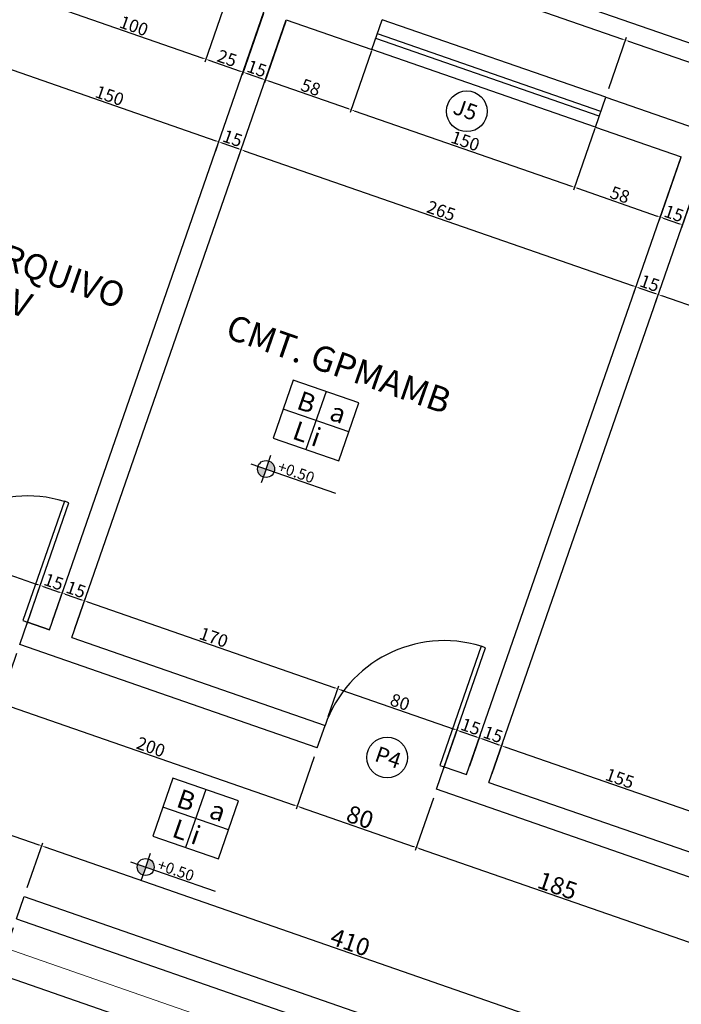
# Model space of a CAD drawing. Extents: x 26072 to 91486, y -24062 to -17093.
# Drawn here: x 34479 to 34899, y -22251 to -21627 of the extents above; entities that cross this region are included whole.
import ezdxf
from ezdxf.lldxf.tags import DXFTag

# ---------------------------------------------------------------- set-up
doc = ezdxf.new("R2010")
doc.units = 0
doc.header["$LTSCALE"] = 20
doc.header["$MEASUREMENT"] = 0
doc.layers.get('0').update_dxf_attribs({"linetype": 'CONTINUOUS'})
doc.layers.get('DEFPOINTS').update_dxf_attribs({"linetype": 'CONTINUOUS'})
for name, color, linetype in [('02', 2, 'CONTINUOUS'), ('03', 3, 'CONTINUOUS'), ('2', 2, 'CONTINUOUS'), ('P06', 6, 'CONTINUOUS')]:
    doc.layers.add(name, color=color, linetype=linetype)
doc.styles.add('ROMANS', font='romans.shx')
doc.styles.get("Standard").update_dxf_attribs({"font": 'complex.shx'})
tags = doc.linetypes.add('DASHDOT', pattern=[1, 0.5, -0.25, 0, -0.25]).pattern_tags.tags
tags[10:11] = [DXFTag(74, 4), DXFTag(75, 0), DXFTag(340, '0'), DXFTag(46, 1.0), DXFTag(50, 0.0), DXFTag(44, 0.0), DXFTag(45, 0.0)]
tags[8:9] = [DXFTag(74, 4), DXFTag(75, 0), DXFTag(340, '0'), DXFTag(46, 1.0), DXFTag(50, 0.0), DXFTag(44, 0.0), DXFTag(45, 0.0)]
tags[6:7] = [DXFTag(74, 4), DXFTag(75, 0), DXFTag(340, '0'), DXFTag(46, 1.0), DXFTag(50, 0.0), DXFTag(44, 0.0), DXFTag(45, 0.0)]
tags[4:5] = [DXFTag(74, 4), DXFTag(75, 0), DXFTag(340, '0'), DXFTag(46, 1.0), DXFTag(50, 0.0), DXFTag(44, 0.0), DXFTag(45, 0.0)]
doc.dimstyles.get("Standard").update_dxf_attribs({"dimscale": 5, "dimtxt": 2, "dimasz": 1, "dimexe": 2, "dimexo": 6, "dimgap": 1, "dimtad": 1, "dimdec": 0, "dimzin": 0, "dimdsep": 46, "dimtxsty": 'Standard', "dimblk1": 'DOT', "dimblk2": 'DOT', "dimsah": 1, "dimcen": 0, "dimclrd": 1, "dimclre": 1, "dimclrt": 2, "dimadec": 0, "dimazin": 0, "dimtfac": 5, "dimtdec": 0, "dimtofl": 0, "dimtmove": 2, "dimatfit": 3, "dimldrblk": 'DOT', "dimfxl": 1, "dimtolj": 1, "dimtzin": 0, "dimarcsym": 0})

# ---------------------------------------------------------------- blocks, each defined once
blk = doc.blocks.new('*D165')
at = {"color": 1}
for p, q in [((34711.18, -21621.31), (34722.44, -21588.87)), ((34723.68, -21591.41), (34861.6, -21639.31)), ((34852.88, -21670.52), (34864.14, -21638.08))]:
    blk.add_line(p, q, dxfattribs=at)
for points in [[(34723.78, -21591.1), (34723.57, -21591.73), (34721.79, -21590.76)], [(34861.7, -21638.99), (34861.49, -21639.62), (34863.48, -21639.97)]]:
    blk.add_solid(points, dxfattribs=at)
at = {"layer": 'DEFPOINTS', "color": 0}
for p in [(34709.21, -21626.98), (34863.48, -21639.97), (34850.91, -21676.18)]:
    blk.add_point(p, dxfattribs=at)
at = {"color": 2, "insert": (34794.28, -21610.64), "char_height": 8, "attachment_point": 5, "rotation": 340.84923}
blk.add_mtext('\\A1;150', dxfattribs=at)
blk = doc.blocks.new('_DOT')
at = {"color": 0, "linetype": 'ByBlock'}
blk.add_line((-0.5, 0), (-1, 0), dxfattribs=at)
at = {"color": 0, "linetype": 'ByBlock', "const_width": 0.5}
blk.add_lwpolyline([(-0.25, 0, 1), (0.25, 0, 1)], format="xyb", close=True, dxfattribs=at)
blk = doc.blocks.new('*D166')
at = {"color": 1}
for p, q in [((34852.88, -21670.52), (34864.14, -21638.08)), ((34865.37, -21640.62), (34977.32, -21679.5)), ((34968.6, -21710.7), (34979.86, -21678.26))]:
    blk.add_line(p, q, dxfattribs=at)
for points in [[(34865.48, -21640.31), (34865.26, -21640.94), (34863.48, -21639.97)], [(34977.43, -21679.18), (34977.21, -21679.81), (34979.21, -21680.15)]]:
    blk.add_solid(points, dxfattribs=at)
at = {"layer": 'DEFPOINTS', "color": 0}
for p in [(34850.91, -21676.18), (34979.21, -21680.15), (34966.63, -21716.37)]:
    blk.add_point(p, dxfattribs=at)
at = {"color": 2, "insert": (34922.99, -21655.34), "char_height": 8, "attachment_point": 5, "rotation": 340.84923}
blk.add_mtext('\\A1;123', dxfattribs=at)
blk = doc.blocks.new('*D178')
at = {"color": 1}
for p, q in [((33546.88, -21216.98), (33571.46, -21146.2)), ((36105.3, -22028.26), (33572.7, -21148.75)), ((36083.27, -22097.8), (36107.84, -22027.02))]:
    blk.add_line(p, q, dxfattribs=at)
for points in [[(33572.81, -21148.43), (33572.59, -21149.06), (33570.81, -21148.09)], [(36105.41, -22027.94), (36105.19, -22028.57), (36107.19, -22028.91)]]:
    blk.add_solid(points, dxfattribs=at)
at = {"layer": 'DEFPOINTS', "color": 0}
for p in [(33570.81, -21148.09), (33544.92, -21222.65), (36081.3, -22103.47)]:
    blk.add_point(p, dxfattribs=at)
at = {"color": 2, "insert": (34840.64, -21583.78), "char_height": 8, "attachment_point": 5, "rotation": 340.84923}
blk.add_mtext('\\A1;2685', dxfattribs=at)
blk = doc.blocks.new('*D188')
at = {"color": 1}
for p, q in [((34461.9, -21660.89), (34463.21, -21657.11)), ((34465.75, -21655.88), (34603.67, -21703.77)), ((34603.6, -21710.1), (34604.91, -21706.32))]:
    blk.add_line(p, q, dxfattribs=at)
for points in [[(34465.86, -21655.56), (34465.64, -21656.19), (34463.86, -21655.22)], [(34603.78, -21703.46), (34603.56, -21704.09), (34605.56, -21704.43)]]:
    blk.add_solid(points, dxfattribs=at)
at = {"layer": 'DEFPOINTS', "color": 0}
for p in [(34463.86, -21655.22), (34605.56, -21704.43), (34605.56, -21704.43)]:
    blk.add_point(p, dxfattribs=at)
at = {"color": 2, "insert": (34536.35, -21675.1), "char_height": 8, "attachment_point": 5, "rotation": 340.84923}
blk.add_mtext('\\A1;150', dxfattribs=at)
blk = doc.blocks.new('*D189')
at = {"color": 1}
for p, q in [((34603.6, -21710.1), (34604.91, -21706.32)), ((34607.45, -21705.09), (34617.84, -21708.69)), ((34617.76, -21715.02), (34619.08, -21711.24))]:
    blk.add_line(p, q, dxfattribs=at)
for points in [[(34607.56, -21704.77), (34607.34, -21705.4), (34605.56, -21704.43)], [(34617.95, -21708.38), (34617.73, -21709.01), (34619.73, -21709.35)]]:
    blk.add_solid(points, dxfattribs=at)
at = {"layer": 'DEFPOINTS', "color": 0}
for p in [(34605.56, -21704.43), (34619.73, -21709.35), (34619.73, -21709.35)]:
    blk.add_point(p, dxfattribs=at)
at = {"color": 2, "insert": (34614.29, -21702.17), "char_height": 8, "attachment_point": 5, "rotation": 340.84923}
blk.add_mtext('\\A1;15', dxfattribs=at)
blk = doc.blocks.new('*D190')
at = {"color": 1}
for p, q in [((34617.76, -21715.02), (34619.08, -21711.24)), ((34621.62, -21710.01), (34868.18, -21795.63)), ((34868.1, -21801.95), (34869.41, -21798.17))]:
    blk.add_line(p, q, dxfattribs=at)
for points in [[(34621.73, -21709.69), (34621.51, -21710.32), (34619.73, -21709.35)], [(34868.29, -21795.31), (34868.07, -21795.94), (34870.07, -21796.28)]]:
    blk.add_solid(points, dxfattribs=at)
at = {"layer": 'DEFPOINTS', "color": 0}
for p in [(34619.73, -21709.35), (34870.07, -21796.28), (34870.07, -21796.28)]:
    blk.add_point(p, dxfattribs=at)
at = {"color": 2, "insert": (34746.54, -21748.09), "char_height": 8, "attachment_point": 5, "rotation": 340.84923}
blk.add_mtext('\\A1;265', dxfattribs=at)
blk = doc.blocks.new('*D191')
at = {"color": 1}
for p, q in [((34868.1, -21801.95), (34869.41, -21798.17)), ((34871.96, -21796.94), (34882.35, -21800.55)), ((34882.27, -21806.87), (34883.58, -21803.09))]:
    blk.add_line(p, q, dxfattribs=at)
for points in [[(34872.07, -21796.63), (34871.85, -21797.26), (34870.07, -21796.28)], [(34882.46, -21800.23), (34882.24, -21800.86), (34884.24, -21801.21)]]:
    blk.add_solid(points, dxfattribs=at)
at = {"layer": 'DEFPOINTS', "color": 0}
for p in [(34870.07, -21796.28), (34884.24, -21801.21), (34884.24, -21801.21)]:
    blk.add_point(p, dxfattribs=at)
at = {"color": 2, "insert": (34878.79, -21794.02), "char_height": 8, "attachment_point": 5, "rotation": 340.84923}
blk.add_mtext('\\A1;15', dxfattribs=at)
blk = doc.blocks.new('*D192')
at = {"color": 1}
for p, q in [((34886.13, -21801.86), (35118.51, -21882.56)), ((34882.27, -21806.87), (34883.58, -21803.09)), ((35118.43, -21888.89), (35119.75, -21885.11))]:
    blk.add_line(p, q, dxfattribs=at)
for points in [[(34886.24, -21801.55), (34886.02, -21802.18), (34884.24, -21801.21)], [(35118.62, -21882.25), (35118.4, -21882.88), (35120.4, -21883.22)]]:
    blk.add_solid(points, dxfattribs=at)
at = {"layer": 'DEFPOINTS', "color": 0}
for p in [(34884.24, -21801.21), (35120.4, -21883.22), (35120.4, -21883.22)]:
    blk.add_point(p, dxfattribs=at)
at = {"color": 2, "insert": (35003.96, -21837.49), "char_height": 8, "attachment_point": 5, "rotation": 340.84923}
blk.add_mtext('\\A1;250', dxfattribs=at)
blk = doc.blocks.new('*D205')
at = {"color": 1}
for p, q in [((34477.3, -22028.69), (34465.8, -22061.82)), ((34468.35, -22060.58), (34653.3, -22124.81)), ((34666.03, -22094.23), (34654.53, -22127.36))]:
    blk.add_line(p, q, dxfattribs=at)
for points in [[(34468.45, -22060.27), (34468.24, -22060.9), (34466.46, -22059.93)], [(34653.41, -22124.5), (34653.19, -22125.13), (34655.19, -22125.47)]]:
    blk.add_solid(points, dxfattribs=at)
at = {"layer": 'DEFPOINTS', "color": 0}
for p in [(34479.27, -22023.02), (34668, -22088.56), (34655.19, -22125.47)]:
    blk.add_point(p, dxfattribs=at)
at = {"color": 2, "insert": (34562.46, -22087.97), "char_height": 8, "attachment_point": 5, "rotation": 340.84923}
blk.add_mtext('\\A1;200', dxfattribs=at)
blk = doc.blocks.new('*D206')
at = {"color": 1}
for p, q in [((34666.03, -22094.23), (34654.53, -22127.36)), ((34657.08, -22126.12), (34728.87, -22151.06)), ((34741.61, -22120.48), (34730.1, -22153.6))]:
    blk.add_line(p, q, dxfattribs=at)
for points in [[(34657.18, -22125.81), (34656.97, -22126.44), (34655.19, -22125.47)], [(34728.98, -22150.74), (34728.76, -22151.37), (34730.76, -22151.71)]]:
    blk.add_solid(points, dxfattribs=at)
at = {"layer": 'DEFPOINTS', "color": 0}
for p in [(34668, -22088.56), (34743.57, -22114.81), (34730.76, -22151.71)]:
    blk.add_point(p, dxfattribs=at)
at = {"color": 2, "insert": (34695.1, -22132.45), "char_height": 11, "attachment_point": 5, "rotation": 340.84923}
blk.add_mtext('\\A1;80', dxfattribs=at)
blk = doc.blocks.new('*D207')
at = {"color": 1}
for p, q in [((34741.61, -22120.48), (34730.1, -22153.6)), ((34732.65, -22152.37), (34903.71, -22211.77)), ((34916.45, -22181.19), (34904.94, -22214.32))]:
    blk.add_line(p, q, dxfattribs=at)
for points in [[(34732.76, -22152.05), (34732.54, -22152.68), (34730.76, -22151.71)], [(34903.82, -22211.46), (34903.6, -22212.09), (34905.6, -22212.43)]]:
    blk.add_solid(points, dxfattribs=at)
at = {"layer": 'DEFPOINTS', "color": 0}
for p in [(34743.57, -22114.81), (34918.42, -22175.53), (34905.6, -22212.43)]:
    blk.add_point(p, dxfattribs=at)
at = {"color": 2, "insert": (34820.31, -22175.93), "char_height": 11, "attachment_point": 5, "rotation": 340.84923}
blk.add_mtext('\\A1;185', dxfattribs=at)
blk = doc.blocks.new('*D219')
at = {"color": 1}
for p, q in [((34408.52, -22150.89), (34418.36, -22122.55)), ((34419.59, -22125.1), (34491.39, -22150.03)), ((34484.09, -22177.13), (34493.93, -22148.8))]:
    blk.add_line(p, q, dxfattribs=at)
for points in [[(34419.7, -22124.79), (34419.48, -22125.42), (34417.7, -22124.44)], [(34491.5, -22149.72), (34491.28, -22150.35), (34493.28, -22150.69)]]:
    blk.add_solid(points, dxfattribs=at)
at = {"layer": 'DEFPOINTS', "color": 0}
for p in [(34493.28, -22150.69), (34406.55, -22156.56), (34482.12, -22182.8)]:
    blk.add_point(p, dxfattribs=at)
at = {"color": 2, "insert": (34457.13, -22132.84), "char_height": 8, "attachment_point": 5, "rotation": 340.84923}
blk.add_mtext('\\A1;80', dxfattribs=at)
blk = doc.blocks.new('*D220')
at = {"color": 1}
for p, q in [((34484.09, -22177.13), (34493.93, -22148.8)), ((34495.17, -22151.34), (34878.39, -22284.43)), ((34871.1, -22311.53), (34880.94, -22283.2))]:
    blk.add_line(p, q, dxfattribs=at)
for points in [[(34495.27, -22151.03), (34495.06, -22151.66), (34493.28, -22150.69)], [(34878.5, -22284.11), (34878.28, -22284.74), (34880.28, -22285.08)]]:
    blk.add_solid(points, dxfattribs=at)
at = {"layer": 'DEFPOINTS', "color": 0}
for p in [(34482.12, -22182.8), (34880.28, -22285.08), (34869.13, -22317.2)]:
    blk.add_point(p, dxfattribs=at)
at = {"color": 2, "insert": (34688.91, -22211.75), "char_height": 11, "attachment_point": 5, "rotation": 340.84923}
blk.add_mtext('\\A1;410', dxfattribs=at)
blk = doc.blocks.new('*D554')
at = {"color": 1}
for p, q in [((34475.24, -22202.64), (34464.54, -22233.43)), ((34467.09, -22232.2), (34689.72, -22309.52)), ((34701.65, -22281.27), (34690.95, -22312.06))]:
    blk.add_line(p, q, dxfattribs=at)
for points in [[(34467.2, -22231.89), (34466.98, -22232.52), (34465.2, -22231.54)], [(34689.83, -22309.2), (34689.61, -22309.83), (34691.61, -22310.17)]]:
    blk.add_solid(points, dxfattribs=at)
at = {"layer": 'DEFPOINTS', "color": 0}
for p in [(34477.2, -22196.97), (34703.61, -22275.6), (34691.61, -22310.17)]:
    blk.add_point(p, dxfattribs=at)
at = {"color": 2, "insert": (34580.04, -22266.13), "char_height": 8, "attachment_point": 5, "rotation": 340.84923}
blk.add_mtext('\\A1;240', dxfattribs=at)
blk = doc.blocks.new('*D646')
at = {"color": 1}
for p, q in [((34515.75, -21582.02), (34502.18, -21621.11)), ((34504.72, -21619.87), (34595.41, -21651.37)), ((34610.21, -21614.83), (34596.64, -21653.91))]:
    blk.add_line(p, q, dxfattribs=at)
for points in [[(34504.83, -21619.56), (34504.61, -21620.19), (34502.83, -21619.22)], [(34595.52, -21651.05), (34595.3, -21651.68), (34597.3, -21652.02)]]:
    blk.add_solid(points, dxfattribs=at)
at = {"layer": 'DEFPOINTS', "color": 0}
for p in [(34517.72, -21576.35), (34612.18, -21609.16), (34597.3, -21652.02)]:
    blk.add_point(p, dxfattribs=at)
at = {"color": 2, "insert": (34551.7, -21630.9), "char_height": 8, "attachment_point": 5, "rotation": 340.84923}
blk.add_mtext('\\A1;100', dxfattribs=at)
blk = doc.blocks.new('*D647')
at = {"color": 1}
for p, q in [((34610.21, -21614.83), (34596.64, -21653.91)), ((34633.83, -21623.03), (34620.26, -21662.11)), ((34599.19, -21652.68), (34619.02, -21659.57))]:
    blk.add_line(p, q, dxfattribs=at)
for points in [[(34599.3, -21652.37), (34599.08, -21653), (34597.3, -21652.02)], [(34619.13, -21659.25), (34618.92, -21659.88), (34620.91, -21660.23)]]:
    blk.add_solid(points, dxfattribs=at)
at = {"layer": 'DEFPOINTS', "color": 0}
for p in [(34612.18, -21609.16), (34635.8, -21617.36), (34620.91, -21660.23)]:
    blk.add_point(p, dxfattribs=at)
at = {"color": 2, "insert": (34610.75, -21651.4), "char_height": 8, "attachment_point": 5, "rotation": 340.84923}
blk.add_mtext('\\A1;25', dxfattribs=at)
blk = doc.blocks.new('*D648')
at = {"color": 1}
for p, q in [((34633.83, -21623.03), (34620.26, -21662.11)), ((34648, -21627.95), (34634.43, -21667.04)), ((34622.8, -21660.88), (34633.19, -21664.49))]:
    blk.add_line(p, q, dxfattribs=at)
for points in [[(34622.91, -21660.57), (34622.69, -21661.2), (34620.91, -21660.23)], [(34633.3, -21664.18), (34633.09, -21664.81), (34635.08, -21665.15)]]:
    blk.add_solid(points, dxfattribs=at)
at = {"layer": 'DEFPOINTS', "color": 0}
for p in [(34635.8, -21617.36), (34649.97, -21622.28), (34635.08, -21665.15)]:
    blk.add_point(p, dxfattribs=at)
at = {"color": 2, "insert": (34629.64, -21657.96), "char_height": 8, "attachment_point": 5, "rotation": 340.84923}
blk.add_mtext('\\A1;15', dxfattribs=at)
blk = doc.blocks.new('*D649')
at = {"color": 1}
for p, q in [((34648, -21627.95), (34634.43, -21667.04)), ((34702.32, -21646.81), (34688.75, -21685.9)), ((34636.97, -21665.8), (34687.51, -21683.35))]:
    blk.add_line(p, q, dxfattribs=at)
for points in [[(34637.08, -21665.49), (34636.86, -21666.12), (34635.08, -21665.15)], [(34687.62, -21683.04), (34687.4, -21683.67), (34689.4, -21684.01)]]:
    blk.add_solid(points, dxfattribs=at)
at = {"layer": 'DEFPOINTS', "color": 0}
for p in [(34649.97, -21622.28), (34704.29, -21641.15), (34689.4, -21684.01)]:
    blk.add_point(p, dxfattribs=at)
at = {"color": 2, "insert": (34663.88, -21669.85), "char_height": 8, "attachment_point": 5, "rotation": 340.84923}
blk.add_mtext('\\A1;58', dxfattribs=at)
blk = doc.blocks.new('*D650')
at = {"color": 1}
for p, q in [((34702.32, -21646.81), (34688.75, -21685.9)), ((34691.29, -21684.67), (34829.21, -21732.56)), ((34844.02, -21696.02), (34830.44, -21735.11))]:
    blk.add_line(p, q, dxfattribs=at)
for points in [[(34691.4, -21684.35), (34691.18, -21684.98), (34689.4, -21684.01)], [(34829.32, -21732.25), (34829.1, -21732.88), (34831.1, -21733.22)]]:
    blk.add_solid(points, dxfattribs=at)
at = {"layer": 'DEFPOINTS', "color": 0}
for p in [(34704.29, -21641.15), (34845.99, -21690.35), (34831.1, -21733.22)]:
    blk.add_point(p, dxfattribs=at)
at = {"color": 2, "insert": (34761.89, -21703.89), "char_height": 8, "attachment_point": 5, "rotation": 340.84923}
blk.add_mtext('\\A1;150', dxfattribs=at)
blk = doc.blocks.new('*D651')
at = {"color": 1}
for p, q in [((34844.02, -21696.02), (34830.44, -21735.11)), ((34898.34, -21714.89), (34884.76, -21753.97)), ((34832.99, -21733.87), (34883.53, -21751.42))]:
    blk.add_line(p, q, dxfattribs=at)
for points in [[(34833.1, -21733.56), (34832.88, -21734.19), (34831.1, -21733.22)], [(34883.64, -21751.11), (34883.42, -21751.74), (34885.42, -21752.08)]]:
    blk.add_solid(points, dxfattribs=at)
at = {"layer": 'DEFPOINTS', "color": 0}
for p in [(34845.99, -21690.35), (34900.3, -21709.22), (34885.42, -21752.08)]:
    blk.add_point(p, dxfattribs=at)
at = {"color": 2, "insert": (34859.9, -21737.93), "char_height": 8, "attachment_point": 5, "rotation": 340.84923}
blk.add_mtext('\\A1;58', dxfattribs=at)
blk = doc.blocks.new('*D652')
at = {"color": 1}
for p, q in [((34898.34, -21714.89), (34884.76, -21753.97)), ((34912.51, -21719.81), (34898.93, -21758.89)), ((34887.31, -21752.74), (34897.7, -21756.35))]:
    blk.add_line(p, q, dxfattribs=at)
for points in [[(34887.42, -21752.42), (34887.2, -21753.05), (34885.42, -21752.08)], [(34897.81, -21756.03), (34897.59, -21756.66), (34899.59, -21757)]]:
    blk.add_solid(points, dxfattribs=at)
at = {"layer": 'DEFPOINTS', "color": 0}
for p in [(34900.3, -21709.22), (34914.47, -21714.14), (34899.59, -21757)]:
    blk.add_point(p, dxfattribs=at)
at = {"color": 2, "insert": (34894.14, -21749.82), "char_height": 8, "attachment_point": 5, "rotation": 340.84923}
blk.add_mtext('\\A1;15', dxfattribs=at)
blk = doc.blocks.new('*D680')
at = {"color": 1}
for p, q in [((34410.59, -21976.94), (34417.36, -21957.45)), ((34418.59, -21960), (34490.38, -21984.93)), ((34483.7, -22010.27), (34492.93, -21983.7))]:
    blk.add_line(p, q, dxfattribs=at)
for points in [[(34418.7, -21959.68), (34418.48, -21960.31), (34416.7, -21959.34)], [(34490.49, -21984.62), (34490.27, -21985.25), (34492.27, -21985.59)]]:
    blk.add_solid(points, dxfattribs=at)
at = {"layer": 'DEFPOINTS', "color": 0}
for p in [(34408.62, -21982.61), (34492.27, -21985.59), (34481.73, -22015.94)]:
    blk.add_point(p, dxfattribs=at)
at = {"color": 2, "insert": (34456.13, -21967.74), "char_height": 8, "attachment_point": 5, "rotation": 340.84923}
blk.add_mtext('\\A1;80', dxfattribs=at)
blk = doc.blocks.new('*D681')
at = {"color": 1}
for p, q in [((34483.7, -22010.27), (34492.93, -21983.7)), ((34494.16, -21986.24), (34504.35, -21989.78)), ((34500.13, -22008.04), (34506.9, -21988.55))]:
    blk.add_line(p, q, dxfattribs=at)
for points in [[(34494.27, -21985.93), (34494.05, -21986.56), (34492.27, -21985.59)], [(34504.46, -21989.47), (34504.24, -21990.1), (34506.24, -21990.44)]]:
    blk.add_solid(points, dxfattribs=at)
at = {"layer": 'DEFPOINTS', "color": 0}
for p in [(34506.24, -21990.44), (34498.16, -22013.7), (34481.73, -22015.94)]:
    blk.add_point(p, dxfattribs=at)
at = {"color": 2, "insert": (34500.9, -21983.29), "char_height": 8, "attachment_point": 5, "rotation": 340.84923}
blk.add_mtext('\\A1;15', dxfattribs=at)
blk = doc.blocks.new('*D682')
at = {"color": 1}
for p, q in [((34500.13, -22008.04), (34506.9, -21988.55)), ((34508.13, -21991.09), (34518.52, -21994.7)), ((34514.3, -22012.96), (34521.07, -21993.47))]:
    blk.add_line(p, q, dxfattribs=at)
for points in [[(34508.24, -21990.78), (34508.02, -21991.41), (34506.24, -21990.44)], [(34518.63, -21994.39), (34518.41, -21995.02), (34520.41, -21995.36)]]:
    blk.add_solid(points, dxfattribs=at)
at = {"layer": 'DEFPOINTS', "color": 0}
for p in [(34520.41, -21995.36), (34498.16, -22013.7), (34512.33, -22018.62)]:
    blk.add_point(p, dxfattribs=at)
at = {"color": 2, "insert": (34514.97, -21988.17), "char_height": 8, "attachment_point": 5, "rotation": 340.84923}
blk.add_mtext('\\A1;15', dxfattribs=at)
blk = doc.blocks.new('*D683')
at = {"color": 1}
for p, q in [((34514.3, -22012.96), (34521.07, -21993.47)), ((34522.3, -21996.01), (34679.11, -22050.47)), ((34674.89, -22068.73), (34681.66, -22049.24))]:
    blk.add_line(p, q, dxfattribs=at)
for points in [[(34522.41, -21995.7), (34522.19, -21996.33), (34520.41, -21995.36)], [(34679.22, -22050.16), (34679, -22050.79), (34681, -22051.13)]]:
    blk.add_solid(points, dxfattribs=at)
at = {"layer": 'DEFPOINTS', "color": 0}
for p in [(34512.33, -22018.62), (34681, -22051.13), (34672.92, -22074.39)]:
    blk.add_point(p, dxfattribs=at)
at = {"color": 2, "insert": (34602.35, -22018.52), "char_height": 8, "attachment_point": 5, "rotation": 340.84923}
blk.add_mtext('\\A1;170', dxfattribs=at)
blk = doc.blocks.new('*D684')
at = {"color": 1}
for p, q in [((34674.89, -22068.73), (34681.66, -22049.24)), ((34682.89, -22051.78), (34754.69, -22076.72)), ((34748, -22102.06), (34757.23, -22075.48))]:
    blk.add_line(p, q, dxfattribs=at)
for points in [[(34683, -22051.47), (34682.78, -22052.1), (34681, -22051.13)], [(34754.79, -22076.4), (34754.58, -22077.03), (34756.57, -22077.37)]]:
    blk.add_solid(points, dxfattribs=at)
at = {"layer": 'DEFPOINTS', "color": 0}
for p in [(34672.92, -22074.39), (34756.57, -22077.37), (34746.03, -22107.72)]:
    blk.add_point(p, dxfattribs=at)
at = {"color": 2, "insert": (34720.43, -22059.53), "char_height": 8, "attachment_point": 5, "rotation": 340.84923}
blk.add_mtext('\\A1;80', dxfattribs=at)
blk = doc.blocks.new('*D685')
at = {"color": 1}
for p, q in [((34748, -22102.06), (34757.23, -22075.48)), ((34758.46, -22078.03), (34768.86, -22081.64)), ((34764.63, -22099.89), (34771.4, -22080.4))]:
    blk.add_line(p, q, dxfattribs=at)
for points in [[(34758.57, -22077.71), (34758.35, -22078.34), (34756.57, -22077.37)], [(34768.96, -22081.32), (34768.75, -22081.95), (34770.74, -22082.29)]]:
    blk.add_solid(points, dxfattribs=at)
at = {"layer": 'DEFPOINTS', "color": 0}
for p in [(34770.74, -22082.29), (34746.03, -22107.72), (34762.66, -22105.56)]:
    blk.add_point(p, dxfattribs=at)
at = {"color": 2, "insert": (34765.3, -22075.11), "char_height": 8, "attachment_point": 5, "rotation": 340.84923}
blk.add_mtext('\\A1;15', dxfattribs=at)
blk = doc.blocks.new('*D686')
at = {"color": 1}
for p, q in [((34764.63, -22099.89), (34771.4, -22080.4)), ((34772.63, -22082.95), (34783.03, -22086.56)), ((34778.8, -22104.81), (34785.57, -22085.32))]:
    blk.add_line(p, q, dxfattribs=at)
for points in [[(34772.74, -22082.63), (34772.52, -22083.26), (34770.74, -22082.29)], [(34783.13, -22086.24), (34782.92, -22086.87), (34784.91, -22087.21)]]:
    blk.add_solid(points, dxfattribs=at)
at = {"layer": 'DEFPOINTS', "color": 0}
for p in [(34784.91, -22087.21), (34762.66, -22105.56), (34776.83, -22110.48)]:
    blk.add_point(p, dxfattribs=at)
at = {"color": 2, "insert": (34779.47, -22080.03), "char_height": 8, "attachment_point": 5, "rotation": 340.84923}
blk.add_mtext('\\A1;15', dxfattribs=at)
blk = doc.blocks.new('*D687')
at = {"color": 1}
for p, q in [((34778.8, -22104.81), (34785.57, -22085.32)), ((34786.8, -22087.87), (34929.53, -22137.43)), ((34925.3, -22155.69), (34932.07, -22136.2))]:
    blk.add_line(p, q, dxfattribs=at)
for points in [[(34786.91, -22087.55), (34786.69, -22088.18), (34784.91, -22087.21)], [(34929.64, -22137.12), (34929.42, -22137.75), (34931.42, -22138.09)]]:
    blk.add_solid(points, dxfattribs=at)
at = {"layer": 'DEFPOINTS', "color": 0}
for p in [(34776.83, -22110.48), (34931.42, -22138.09), (34923.34, -22161.36)]:
    blk.add_point(p, dxfattribs=at)
at = {"color": 2, "insert": (34859.81, -22107.93), "char_height": 8, "attachment_point": 5, "rotation": 340.84923}
blk.add_mtext('\\A1;155', dxfattribs=at)

msp = doc.modelspace()

# ---------------------------------------------------------------- hatches: boundary and pattern name
at = {"lineweight": 25}
h = msp.add_hatch(color=1, dxfattribs=at)
h.paths.add_polyline_path([(34640.557, -21913.568, 0.4142136), (34637.238, -21906.719), (34635.472, -21911.803)])
h.paths.add_polyline_path([(34633.707, -21916.887), (34635.472, -21911.803), (34630.388, -21910.037, 0.4142136)])
h = msp.add_hatch(color=1, dxfattribs=at)
h.paths.add_polyline_path([(34564.246, -22165.865, 0.4142136), (34560.927, -22159.016), (34559.162, -22164.1)])
h.paths.add_polyline_path([(34557.396, -22169.184), (34559.162, -22164.1), (34554.077, -22162.334, 0.4142136)])

# ---------------------------------------------------------------- linework, layer by layer
at = {"color": 1, "lineweight": 25}
for p, q in [((34673.551, -21862.683), (34660.79, -21899.428)), ((34687.974, -21888.28), (34646.367, -21873.831)), ((34635.472, -21911.803), (34638.506, -21903.068)), ((34625.866, -21908.467), (34679.608, -21927.13)), ((34635.472, -21911.803), (34632.439, -21920.538)), ((34597.24, -22114.98), (34584.479, -22151.725)), ((34611.663, -22140.577), (34570.056, -22126.128)), ((34559.162, -22164.1), (34562.195, -22155.365)), ((34549.556, -22160.764), (34603.297, -22179.427)), ((34559.162, -22164.1), (34556.128, -22172.835))]:
    msp.add_line(p, q, dxfattribs=at)
for points in [[(34639.987, -21892.204), (34681.593, -21906.653), (34694.354, -21869.907), (34652.748, -21855.459)], [(34563.676, -22144.501), (34605.283, -22158.95), (34618.043, -22122.205), (34576.437, -22107.756)]]:
    msp.add_lwpolyline(points, close=True, dxfattribs=at)
at = {"color": 2, "lineweight": 25}
for centre in [(34762.826, -21685.029), (34712.271, -22094.688)]:
    msp.add_circle(centre, 12.918, dxfattribs=at)
at = {"color": 1, "lineweight": 25}
for centre in [(34635.472, -21911.803), (34559.162, -22164.1)]:
    msp.add_circle(centre, 5.382, dxfattribs=at)
at = {"layer": '02', "lineweight": 25}
for p, q in [((34846.781, -21688.064), (34705.083, -21638.855)), ((34847.766, -21685.23), (34706.067, -21636.021)), ((34847.766, -21685.23), (34706.067, -21636.021))]:
    msp.add_line(p, q, dxfattribs=at)
at = {"layer": '03', "linetype": 'DASHDOT', "lineweight": 0}
msp.add_line((37203.22, -23164.545), (33185.253, -21769.211), dxfattribs=at)
at = {"layer": '2', "lineweight": 25}
msp.add_line((33561.318, -21175.42), (36027.322, -22031.798), dxfattribs=at)
at = {"layer": '2', "color": 4, "lineweight": 25}
for p, q in [((34498.16, -22013.704), (34634.159, -21622.085)), ((34512.33, -22018.625), (34648.329, -21627.006)), ((34850.907, -21676.184), (34966.628, -21716.371)), ((34762.665, -22105.559), (34898.664, -21713.941)), ((34776.835, -22110.48), (34912.834, -21718.861)), ((34479.272, -22023.023), (34484.192, -22008.853)), ((34484.192, -22008.853), (34498.16, -22013.704)), ((34498.16, -22013.704), (34484.192, -22008.853)), ((34512.33, -22018.625), (34672.922, -22074.394)), ((34668.001, -22088.564), (34479.272, -22023.023)), ((34668.001, -22088.564), (34672.922, -22074.394)), ((34743.574, -22114.808), (34748.495, -22100.638)), ((34748.495, -22100.638), (34762.665, -22105.559)), ((34776.835, -22110.48), (34923.336, -22161.356)), ((34918.415, -22175.526), (34743.574, -22114.808)), ((34477.204, -22196.971), (34482.124, -22182.801)), ((34482.124, -22182.801), (34869.128, -22317.197)), ((34477.204, -22196.971), (34703.615, -22275.598))]:
    msp.add_line(p, q, dxfattribs=at)
at = {"layer": '2', "color": 1, "lineweight": 25}
for p, q in [((34850.907, -21676.184), (34709.208, -21626.976)), ((34844.346, -21695.077), (34702.647, -21645.869))]:
    msp.add_line(p, q, dxfattribs=at)
at = {"layer": '2', "color": 4, "lineweight": 25}
for points in [[(34648.329, -21627.006), (34702.647, -21645.869)], [(34844.346, -21695.077), (34898.664, -21713.941)]]:
    msp.add_lwpolyline(points, dxfattribs=at)
at = {"layer": '2', "color": 2, "lineweight": 25}
for points in [[(34484.192, -22008.853), (34510.437, -21933.28), (34507.603, -21932.296), (34481.359, -22007.869)], [(34748.495, -22100.638), (34774.739, -22025.066), (34771.905, -22024.082), (34745.661, -22099.654)]]:
    msp.add_lwpolyline(points, close=True, dxfattribs=at)
at = {"layer": '2', "color": 1, "lineweight": 25}
for centre in [(34484.192, -22008.853), (34748.495, -22100.638)]:
    msp.add_arc(centre, 80, 72.998323, 160.849227, dxfattribs=at)
at = {"layer": 'P06', "color": 4, "lineweight": 25}
for p, q in [((34702.647, -21645.869), (34709.208, -21626.976)), ((34844.346, -21695.077), (34850.907, -21676.184))]:
    msp.add_line(p, q, dxfattribs=at)

# ---------------------------------------------------------------- texts
at = {"color": 2, "lineweight": 25, "style": 'ROMANS'}
for s, p in [('J5', (34753.301, -21686.334)), ('P4', (34703.662, -22096.69))]:
    msp.add_text(s, height=10, rotation=340.849227, dxfattribs=at).set_placement(p)
at = {"color": 1, "lineweight": 25, "style": 'ROMANS'}
for s, height, p in [('B', 12, (34654.165, -21873.361)), ('a', 12, (34674.922, -21880.358)), ('L i', 12, (34651.436, -21892.357)), ('+0.50', 6.9696, (34642.259, -21913.232)), ('B', 12, (34577.855, -22125.658)), ('a', 12, (34598.611, -22132.655)), ('L i', 12, (34575.125, -22144.655)), ('+0.50', 6.9696, (34565.949, -22165.529))]:
    msp.add_text(s, height=height, rotation=340.849227, dxfattribs=at).set_placement(p)
at = {"layer": '2', "color": 2, "lineweight": 25, "style": 'ROMANS'}
for s, p in [('ARQUIVO', (34453.526, -21779.591)), ('PRV', (34445.258, -21803.323)), ('CMT.', (34608.897, -21828.398)), ('GPMAMB', (34662.303, -21846.966))]:
    msp.add_text(s, height=16, rotation=340.849227, dxfattribs=at).set_placement(p)

# ---------------------------------------------------------------- dimensions: what is measured, and where the dimension line sits
at = {"color": 1, "lineweight": 25}
for base, p1, p2, override, picture, middle in [((33570.807, -21148.093), (36081.297, -22103.466), (33544.916, -21222.648), {"dimscale": 1, "dimtxt": 8, "dimasz": 2, "dimzin": 12, "dimsah": 0, "dimtm": 1e-09}, '*D178', (34840.638, -21583.779)), ((34597.298, -21652.024), (34517.717, -21576.355), (34612.183, -21609.16), {"dimscale": 1, "dimtxt": 8, "dimasz": 2, "dimzin": 12, "dimsah": 0, "dimtm": 1e-09}, '*D646', (34551.705, -21630.898)), ((34863.485, -21639.965), (34709.208, -21626.976), (34850.907, -21676.184), {"dimscale": 1, "dimtxt": 8, "dimasz": 2, "dimzin": 12, "dimsah": 0, "dimtm": 1e-09}, '*D165', (34794.276, -21610.638)), ((34620.914, -21660.226), (34612.183, -21609.16), (34635.8, -21617.362), {"dimscale": 1, "dimtxt": 8, "dimasz": 2, "dimzin": 12, "dimsah": 0, "dimtm": 1e-09}, '*D647', (34610.746, -21651.402)), ((34635.084, -21665.146), (34635.8, -21617.362), (34649.969, -21622.283), {"dimscale": 1, "dimtxt": 8, "dimasz": 2, "dimzin": 12, "dimsah": 0, "dimtm": 1e-09}, '*D648', (34629.639, -21657.963)), ((34689.401837, -21684.009513), (34649.969408, -21622.282642), (34704.287276, -21641.145812), {"dimscale": 1, "dimtxt": 8, "dimasz": 2, "dimzin": 12, "dimsah": 0, "dimtm": 1e-09}, '*D649', (34663.883179, -21669.854635)), ((34979.205517, -21680.151832), (34850.90689, -21676.184204), (34966.627565, -21716.370958), {"dimscale": 1, "dimtxt": 8, "dimasz": 2, "dimzin": 12, "dimsah": 0, "dimtm": 1e-09}, '*D166', (34922.985455, -21655.335162)), ((34831.101, -21733.218), (34704.287, -21641.146), (34845.986, -21690.354), {"dimscale": 1, "dimtxt": 8, "dimasz": 2, "dimzin": 12, "dimsah": 0, "dimtm": 1e-09}, '*D650', (34761.892, -21703.89)), ((34605.563, -21704.429), (34463.865, -21655.221), (34605.563, -21704.429), {"dimscale": 1, "dimtxt": 8, "dimasz": 2, "dimzin": 12, "dimsah": 0, "dimtm": 1e-09}, '*D188', (34536.354, -21675.102)), ((34619.733, -21709.35), (34605.563, -21704.429), (34619.733, -21709.35), {"dimscale": 1, "dimtxt": 8, "dimasz": 2, "dimzin": 12, "dimsah": 0, "dimtm": 1e-09}, '*D189', (34614.289, -21702.166)), ((34885.4185, -21752.081), (34845.9861, -21690.3541), (34900.3039, -21709.2173), {"dimscale": 1, "dimtxt": 8, "dimasz": 2, "dimzin": 12, "dimsah": 0, "dimtm": 1e-09}, '*D651', (34859.8998, -21737.9261)), ((34870.068, -21796.285), (34619.733, -21709.35), (34870.068, -21796.285), {"dimscale": 1, "dimtxt": 8, "dimasz": 2, "dimzin": 12, "dimsah": 0, "dimtm": 1e-09}, '*D190', (34746.541, -21748.094)), ((34899.588, -21757.002), (34900.304, -21709.217), (34914.474, -21714.138), {"dimscale": 1, "dimtxt": 8, "dimasz": 2, "dimzin": 12, "dimsah": 0, "dimtm": 1e-09}, '*D652', (34894.144, -21749.818)), ((34884.238, -21801.205), (34870.068, -21796.285), (34884.238, -21801.205), {"dimscale": 1, "dimtxt": 8, "dimasz": 2, "dimzin": 12, "dimsah": 0, "dimtm": 1e-09}, '*D191', (34878.793, -21794.022)), ((35120.402, -21883.219), (34884.238, -21801.205), (35120.402, -21883.219), {"dimscale": 1, "dimtxt": 8, "dimasz": 2, "dimzin": 12, "dimsah": 0, "dimtm": 1e-09}, '*D192', (35003.96, -21837.489)), ((34492.272, -21985.587), (34408.62, -21982.609), (34481.732, -22015.938), {"dimscale": 1, "dimtxt": 8, "dimasz": 2, "dimzin": 12, "dimsah": 0, "dimtm": 1e-09}, '*D680', (34456.126, -21967.741)), ((34506.24, -21990.437), (34481.732, -22015.938), (34498.16, -22013.704), {"dimscale": 1, "dimtxt": 8, "dimasz": 2, "dimzin": 12, "dimsah": 0, "dimtm": 1e-09}, '*D681', (34500.897, -21983.289)), ((34520.41, -21995.358), (34498.16, -22013.704), (34512.33, -22018.625), {"dimscale": 1, "dimtxt": 8, "dimasz": 2, "dimzin": 12, "dimsah": 0, "dimtm": 1e-09}, '*D682', (34514.965, -21988.175)), ((34681.002, -22051.128), (34512.33, -22018.625), (34672.922, -22074.394), {"dimscale": 1, "dimtxt": 8, "dimasz": 2, "dimzin": 12, "dimsah": 0, "dimtm": 1e-09}, '*D683', (34602.346, -22018.52)), ((34655.186, -22125.467), (34479.272, -22023.023), (34668.001, -22088.564), {"dimscale": 1, "dimtxt": 8, "dimasz": 2, "dimzin": 12, "dimsah": 0, "dimtm": 1e-09}, '*D205', (34562.461, -22087.973)), ((34756.575, -22077.372), (34672.922, -22074.394), (34746.034, -22107.723), {"dimscale": 1, "dimtxt": 8, "dimasz": 2, "dimzin": 12, "dimsah": 0, "dimtm": 1e-09}, '*D684', (34720.429, -22059.527)), ((34770.745, -22082.293), (34746.034, -22107.723), (34762.665, -22105.559), {"dimscale": 1, "dimtxt": 8, "dimasz": 2, "dimzin": 12, "dimsah": 0, "dimtm": 1e-09}, '*D685', (34765.3, -22075.109)), ((34784.914, -22087.214), (34762.665, -22105.559), (34776.835, -22110.48), {"dimscale": 1, "dimtxt": 8, "dimasz": 2, "dimzin": 12, "dimsah": 0, "dimtm": 1e-09}, '*D686', (34779.47, -22080.03)), ((34730.759, -22151.711), (34668.001, -22088.564), (34743.574, -22114.808), {"dimscale": 1, "dimtxt": 11, "dimasz": 2, "dimsah": 0, "dimtm": 1e-09}, '*D206', (34695.105, -22132.449)), ((34931.416, -22138.09), (34776.835, -22110.48), (34923.336, -22161.356), {"dimscale": 1, "dimtxt": 8, "dimasz": 2, "dimzin": 12, "dimsah": 0, "dimtm": 1e-09}, '*D687', (34859.805, -22107.928)), ((34905.6, -22212.429), (34743.574, -22114.808), (34918.415, -22175.526), {"dimscale": 1, "dimtxt": 11, "dimasz": 2, "dimsah": 0, "dimtm": 1e-09}, '*D207', (34820.311, -22175.93)), ((34493.276, -22150.688), (34406.552, -22156.557), (34482.124, -22182.801), {"dimscale": 1, "dimtxt": 8, "dimasz": 2, "dimzin": 12, "dimsah": 0, "dimtm": 1e-09}, '*D219', (34457.13, -22132.843)), ((34880.28, -22285.085), (34482.124, -22182.801), (34869.128, -22317.197), {"dimscale": 1, "dimtxt": 11, "dimasz": 2, "dimsah": 0, "dimtm": 1e-09}, '*D220', (34688.91, -22211.746)), ((34691.608, -22310.171), (34477.204, -22196.971), (34703.615, -22275.598), {"dimscale": 1, "dimtxt": 8, "dimasz": 2, "dimzin": 12, "dimsah": 0, "dimtm": 1e-09}, '*D554', (34580.043, -22266.135))]:
    dim = msp.add_linear_dim(base=base, p1=p1, p2=p2, angle=340.849227, dimstyle='Standard', override=override, dxfattribs=at)
    dim.commit()
    dim.dimension.update_dxf_attribs({"geometry": picture, "text_midpoint": middle})

doc.saveas('drawing.dxf')
